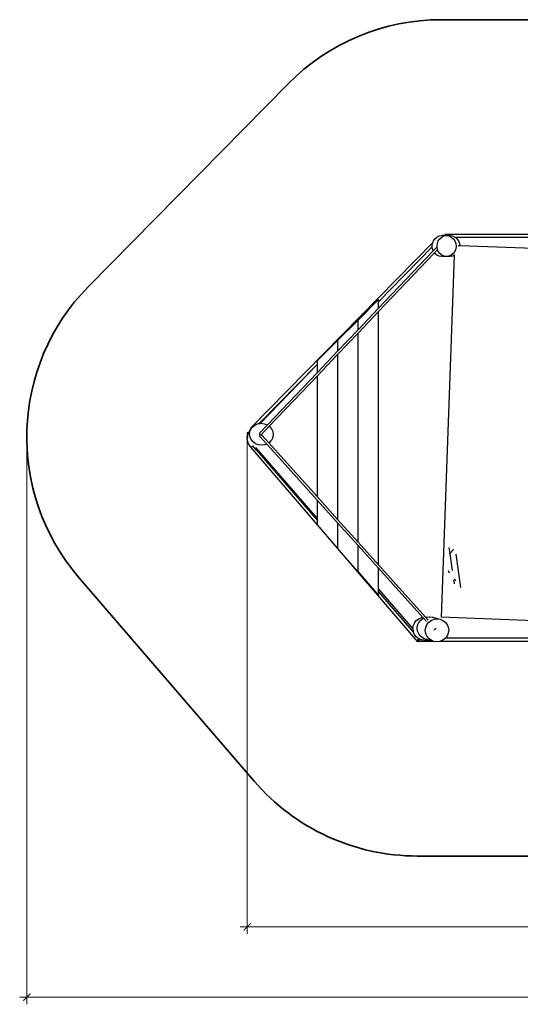
# Model space of a CAD drawing. Units: centimetres. Extents: x -16405 to -6220, y -1356 to 5570.
# Drawn here: x -16405 to -12913, y -1356 to 5520 of the extents above; entities that cross this region are included whole.
import ezdxf

# ---------------------------------------------------------------- set-up
doc = ezdxf.new("R2010")
doc.units = ezdxf.units.CM
doc.layers.add('Зона безопасности', color=7, linetype='Continuous', lineweight=35, true_color=0x00a0e3)
doc.layers.add('Размеры', color=1, linetype='Continuous', lineweight=5)
doc.dimstyles.new('размеры Маф', dxfattribs={"dimtxt": 150, "dimasz": 50, "dimexe": 50, "dimexo": 0.0625, "dimgap": 0.09, "dimtad": 1, "dimdec": 0, "dimzin": 0, "dimdsep": 46, "dimtxsty": 'Standard', "dimblk": 'ARCHTICK', "dimcen": 0.09, "dimdle": 50, "dimclrd": 256, "dimclre": 256, "dimclrt": 256, "dimadec": 0, "dimazin": 0, "dimtfac": 1, "dimtdec": 0, "dimtix": 1, "dimtofl": 0, "dimtmove": 0, "dimatfit": 3, "dimfxl": 1, "dimtolj": 1, "dimtzin": 0, "dimlwd": -1, "dimlwe": -1, "dimarcsym": 1})

# ---------------------------------------------------------------- blocks, each defined once
blk = doc.blocks.new('_ArchTick')
at = {"color": 0, "linetype": 'ByBlock', "const_width": 0.15}
blk.add_lwpolyline([(-0.5, -0.5), (0.5, 0.5)], dxfattribs=at)
blk = doc.blocks.new('*D12')
at = {"layer": 'Defpoints', "color": 0, "transparency": 16777216}
for p in [(-16355.5, 2655.3), (-7382.1, 2591.3), (-7382.1, -1306.4)]:
    blk.add_point(p, dxfattribs=at)
at = {"layer": 'Размеры', "transparency": 16777216}
for p, q in [((-16355.5, 2655.2), (-16355.5, -1356.4)), ((-7382.1, 2591.2), (-7382.1, -1356.4)), ((-16405.5, -1306.4), (-7332.1, -1306.4))]:
    blk.add_line(p, q, dxfattribs=at)
at = {"layer": 'Размеры', "transparency": 16777216, "xscale": 50, "yscale": 50, "zscale": 50, "rotation": 180}
blk.add_blockref('_ArchTick', (-16355.5, -1306.4), dxfattribs=at)
at = {"layer": 'Размеры', "transparency": 16777216, "xscale": 50, "yscale": 50, "zscale": 50}
blk.add_blockref('_ArchTick', (-7382.1, -1306.4), dxfattribs=at)
at = {"layer": 'Размеры', "transparency": 16777216, "insert": (-11868.8, -1231.3), "char_height": 150, "attachment_point": 5}
blk.add_mtext('\\A1;8973', dxfattribs=at)
blk = doc.blocks.new('*D14')
at = {"layer": 'Defpoints', "color": 0, "transparency": 16777216}
for p in [(-8907.3, 2616.5), (-14817.3, 2585.1), (-8907.3, -815.3)]:
    blk.add_point(p, dxfattribs=at)
at = {"layer": 'Размеры', "transparency": 16777216}
for p, q in [((-8907.3, 2616.4), (-8907.3, -865.3)), ((-14817.3, 2585), (-14817.3, -865.3)), ((-14867.3, -815.3), (-8857.3, -815.3))]:
    blk.add_line(p, q, dxfattribs=at)
at = {"layer": 'Размеры', "transparency": 16777216, "xscale": 50, "yscale": 50, "zscale": 50, "rotation": 180}
blk.add_blockref('_ArchTick', (-14817.3, -815.3), dxfattribs=at)
at = {"layer": 'Размеры', "transparency": 16777216, "xscale": 50, "yscale": 50, "zscale": 50}
blk.add_blockref('_ArchTick', (-8907.3, -815.3), dxfattribs=at)
at = {"layer": 'Размеры', "transparency": 16777216, "insert": (-11862.3, -740.2), "char_height": 150, "attachment_point": 5}
blk.add_mtext('\\A1;5910', dxfattribs=at)

msp = doc.modelspace()

# ---------------------------------------------------------------- linework, layer by layer
for p, q in [((-13518.5, 3975), (-13507.8, 3990.2)), ((-13507.8, 3990.2), (-13493.8, 4001.8)), ((-13493.8, 4001.8), (-13477.5, 4009.1)), ((-13484.8, 3975), (-13474.2, 3990.2)), ((-13477.5, 4009.1), (-13460.1, 4011.6)), ((-13474.2, 3990.2), (-13460.5, 4001.8)), ((-13460.5, 4001.8), (-13444.5, 4009.1)), ((-13437.4, 4011.6), (-13460.1, 4011.6)), ((-13444.5, 4009.1), (-13427.3, 4011.6)), ((-11862, 4019.8), (-13437.4, 4020.1)), ((-13437.4, 4011.6), (-13437.4, 4020.1)), ((-13427.3, 4011.6), (-13437.4, 4011.6)), ((-13427.3, 4011.6), (-13410.1, 4009.1)), ((-13402.5, 4011.6), (-13427.3, 4011.6)), ((-13410.1, 4009.1), (-13394.1, 4001.8)), ((-13402.5, 4011.6), (-13385, 4009.1)), ((-13394.1, 4001.8), (-13380.4, 3990.1)), ((-13385, 4009.1), (-13368.8, 4001.8)), ((-13380.4, 3990.1), (-13369.9, 3975)), ((-13368.8, 4001.8), (-13366.7, 4000.1)), ((-13366.7, 4000.1), (-12643.1, 3999.9)), ((-13366.7, 4000.1), (-13354.8, 3990.1)), ((-13354.8, 3990.1), (-13344.1, 3975)), ((-13521.6, 3966.8), (-14792.8, 2669.2)), ((-13901.8, 3550.1), (-13526.8, 3932.9)), ((-13527.5, 3938.4), (-13525.2, 3957.4)), ((-13526.8, 3932.9), (-13527.5, 3938.4)), ((-13525.2, 3919.5), (-13526.8, 3932.9)), ((-13525.2, 3957.4), (-13521.6, 3966.8)), ((-13519.9, 3905.6), (-13525.2, 3919.5)), ((-13521.6, 3966.8), (-13518.5, 3975)), ((-13493.1, 3933.8), (-13519.9, 3905.6)), ((-13493.7, 3938.4), (-13491.4, 3957.4)), ((-13493.1, 3933.8), (-13493.7, 3938.4)), ((-13491.4, 3919.5), (-13493.1, 3933.8)), ((-13491.4, 3957.4), (-13484.8, 3975)), ((-13489.5, 3914.4), (-13491.4, 3919.5)), ((-13369.9, 3975), (-13363.2, 3957.3)), ((-13363.2, 3919.4), (-13369.9, 3901.8)), ((-13363.2, 3957.3), (-13361, 3938.4)), ((-13361, 3938.4), (-13363.2, 3919.4)), ((-13345.3, 3943.3), (-13335.6, 3943)), ((-13344.1, 3975), (-13337.4, 3957.3)), ((-13337.4, 3957.3), (-13335.6, 3943)), ((-13335.6, 3943), (-11885.5, 3890.3)), ((-13901.8, 3504.3), (-13519.9, 3905.6)), ((-13901.8, 3481.2), (-13511.3, 3891.6)), ((-13489.5, 3914.4), (-13511.3, 3891.6)), ((-13507.8, 3886.6), (-13511.3, 3891.6)), ((-13493.8, 3875), (-13507.8, 3886.6)), ((-13477.5, 3867.7), (-13493.8, 3875)), ((-13484.8, 3901.8), (-13489.5, 3914.4)), ((-13474.2, 3886.6), (-13484.8, 3901.8)), ((-13460.1, 3865.2), (-13477.5, 3867.7)), ((-13460.5, 3875), (-13474.2, 3886.6)), ((-13373.2, 3873), (-13465, 1346)), ((-13444.5, 3867.7), (-13460.5, 3875)), ((-13427.3, 3865.2), (-13460.1, 3865.2)), ((-13427.3, 3865.2), (-13444.5, 3867.7)), ((-13410.2, 3867.7), (-13427.3, 3865.2)), ((-13402.5, 3865.2), (-13427.3, 3865.2)), ((-13394.2, 3875), (-13410.2, 3867.7)), ((-13385.1, 3867.7), (-13402.5, 3865.2)), ((-13380.4, 3886.6), (-13394.2, 3875)), ((-13373.2, 3873), (-13385.1, 3867.7)), ((-13369.9, 3901.8), (-13380.4, 3886.6)), ((-13373.2, 3873), (-13372.9, 3879.7)), ((-14044.7, 3422.3), (-13901.8, 3565.5)), ((-13901.8, 3550.1), (-13901.8, 3565.5)), ((-13901.8, 3504.3), (-13901.8, 3550.1)), ((-13901.8, 3504.3), (-14044.7, 3354.2)), ((-13901.8, 3481.2), (-14044.7, 3331.1)), ((-13902.1, 1712.3), (-13901.8, 3481.2)), ((-14187.5, 3279.2), (-14044.7, 3422.3)), ((-14044.7, 3354.2), (-14044.7, 3422.3)), ((-14187.6, 3204.1), (-14044.7, 3354.2)), ((-14187.6, 3181), (-14044.7, 3331.1)), ((-14044.9, 1871.1), (-14044.7, 3331.1)), ((-14330.4, 3136.1), (-14187.5, 3279.2)), ((-14187.5, 3279.2), (-14187.6, 3204.1)), ((-14187.6, 3181), (-14330.5, 3030.8)), ((-14187.6, 3204.1), (-14330.4, 3053.9)), ((-14187.6, 3181), (-14187.8, 2029.9)), ((-14330.4, 3112.6), (-14735.3, 2699.3)), ((-14330.4, 3110.9), (-14728.7, 2700.1)), ((-14330.4, 3136.1), (-14330.4, 3112.6)), ((-14330.4, 3112.6), (-14330.4, 3110.9)), ((-14330.4, 3110.9), (-14330.4, 3053.9)), ((-14330.4, 3053.9), (-14677.2, 2689.6)), ((-14664.1, 2680.2), (-14330.5, 3030.8)), ((-14330.5, 3030.8), (-14330.6, 2188.8)), ((-14777.9, 2679), (-14761, 2691.1)), ((-14761, 2691.1), (-14741.3, 2698.6)), ((-14741.3, 2698.6), (-14735.3, 2699.3)), ((-14735.3, 2699.3), (-14728.7, 2700.1)), ((-14677.2, 2689.6), (-14730.4, 2633.7)), ((-14728.7, 2700.1), (-14720, 2701.1)), ((-14720, 2701.1), (-14698.6, 2698.4)), ((-14698.6, 2698.4), (-14678.6, 2690.6)), ((-14678.6, 2690.6), (-14677.2, 2689.6)), ((-14815.8, 2639.6), (-14821.7, 2604.2)), ((-14809.1, 2630.2), (-14815.8, 2639.6)), ((-14813.9, 2612.2), (-14813.6, 2614.9)), ((-14813.9, 2612.2), (-14812.8, 2613.3)), ((-14813.6, 2614.9), (-14811.2, 2624.7)), ((-14811.2, 2624.7), (-14808, 2633.1)), ((-14808, 2633.1), (-14800, 2651.4)), ((-14801.2, 2625), (-14798.7, 2644.8)), ((-14798.1, 2605.2), (-14801.2, 2625)), ((-14800, 2651.4), (-14795.8, 2658.2)), ((-14798.7, 2644.8), (-14790.8, 2663.2)), ((-14795.8, 2658.2), (-14789.5, 2666)), ((-14792.8, 2669.2), (-14789.5, 2666)), ((-14790.8, 2663.2), (-14777.9, 2679)), ((-14789.5, 2666), (-14783, 2674)), ((-14783, 2674), (-14777.9, 2679)), ((-14733.1, 2618.4), (-14734.2, 2618.2)), ((-14730.8, 2618.6), (-14733.1, 2618.4)), ((-14731.3, 2629.2), (-14731.4, 2626.7)), ((-14731.4, 2626.7), (-14731.3, 2624)), ((-14731.1, 2631.3), (-14731.3, 2629.2)), ((-14731.3, 2624), (-14731.1, 2621.3)), ((-14730.8, 2632.8), (-14731.1, 2631.3)), ((-14731.1, 2621.3), (-14730.8, 2618.6)), ((-14730.4, 2633.7), (-14730.8, 2632.8)), ((-14728.1, 2618.8), (-14730.8, 2618.6)), ((-14725.3, 2618.8), (-14728.1, 2618.8)), ((-14722.7, 2618.6), (-14725.3, 2618.8)), ((-14664.1, 2680.2), (-14722.7, 2618.6)), ((-14722.6, 2618.6), (-14722.7, 2618.6)), ((-14720.2, 2618.4), (-14722.6, 2618.6)), ((-14718.1, 2618), (-14720.2, 2618.4)), ((-14716.6, 2617.6), (-14718.1, 2618)), ((-14715.8, 2617.1), (-14716.6, 2617.6)), ((-14668.1, 2564.1), (-14715.8, 2617.1)), ((-14664.1, 2680.2), (-14661.4, 2678.3)), ((-14661.4, 2678.3), (-14648.1, 2662.4)), ((-14648.1, 2662.4), (-14639.6, 2643.9)), ((-14639.6, 2643.9), (-14636.5, 2624)), ((-14636.5, 2624), (-14639, 2604.2)), ((-14821.7, 2604.2), (-14813.9, 2612.2)), ((-14813.9, 2612.2), (-14821.7, 2604.2)), ((-14821.1, 2604.2), (-14821.7, 2604.2)), ((-14821.1, 2604.2), (-14815.7, 2598)), ((-14817.3, 2585.1), (-14815.7, 2598)), ((-14817.3, 2585.1), (-14814.1, 2565.6)), ((-14815.7, 2598), (-14812.7, 2594.6)), ((-14814.1, 2565.6), (-14805.4, 2547.5)), ((-14805.4, 2547.5), (-14792.5, 2532.5)), ((-14789.6, 2586.7), (-14798.1, 2605.2)), ((-14796.7, 2608.4), (-14796.7, 2608.4)), ((-14792.5, 2532.5), (-14778.4, 2544.6)), ((-14776.3, 2570.7), (-14789.6, 2586.7)), ((-14750.5, 2512.2), (-14778.4, 2544.6)), ((-14759.1, 2558.5), (-14776.3, 2570.7)), ((-14739.1, 2550.7), (-14759.1, 2558.5)), ((-14717.8, 2547.9), (-14739.1, 2550.7)), ((-14682.1, 2555.9), (-14732.3, 2611.7)), ((-14696.5, 2550.4), (-14717.8, 2547.9)), ((-14682.1, 2555.9), (-14696.5, 2550.4)), ((-14674.7, 2547.6), (-14682.1, 2555.9)), ((-14674.7, 2547.6), (-14330.6, 2165)), ((-14659.8, 2570), (-14668.1, 2564.1)), ((-14330.6, 2188.8), (-14668.1, 2564.1)), ((-14664.7, 2565.1), (-14659.8, 2570)), ((-14654.8, 2576.2), (-14659.8, 2570)), ((-14655.9, 2574.5), (-14654.8, 2576.2)), ((-14654.4, 2576.7), (-14654.8, 2576.2)), ((-14647, 2585.8), (-14654.4, 2576.7)), ((-14639, 2604.2), (-14647, 2585.8)), ((-14793.6, 2531.6), (-14792.5, 2532.5)), ((-14793.6, 2531.6), (-14330.6, 1992.7)), ((-14758.4, 2531.8), (-14740.4, 2511)), ((-14750.5, 2512.2), (-14740.4, 2511)), ((-14750.5, 2512.2), (-14330.6, 2023.4)), ((-14330.6, 2037.8), (-14740.4, 2511)), ((-14187.8, 2029.9), (-14330.6, 2188.8)), ((-14330.6, 2165), (-14330.6, 2037.8)), ((-14187.8, 2006.1), (-14330.6, 2165)), ((-14330.6, 2037.8), (-14330.6, 2023.4)), ((-14330.6, 2023.4), (-14330.6, 1992.7)), ((-14187.8, 2029.9), (-14044.9, 1871.1)), ((-14187.8, 2006.1), (-14187.8, 1827.7)), ((-14187.8, 2006.1), (-14045, 1847.3)), ((-14330.6, 1992.7), (-14187.8, 1827.7)), ((-14330.6, 1992.7), (-13629, 1176)), ((-13902.1, 1712.3), (-14044.9, 1871.1)), ((-14187.8, 1827.7), (-14045, 1662.7)), ((-14045, 1662.7), (-14045, 1847.3)), ((-13902.1, 1688.5), (-14045, 1847.3)), ((-13410.3, 1834.6), (-13404.3, 1792.7)), ((-13404.3, 1792.7), (-13409.8, 1787.1)), ((-13376.6, 1821.1), (-13404.3, 1792.7)), ((-13404.3, 1792.7), (-13387.3, 1673.3)), ((-13362.4, 1787.7), (-13329.1, 1554.9)), ((-14045, 1662.7), (-13902.2, 1497.6)), ((-13573.9, 1347.3), (-13902.1, 1712.3)), ((-13902.1, 1543), (-13902.1, 1688.5)), ((-13902.1, 1688.5), (-13593.2, 1344.9)), ((-13406, 1655.3), (-13412.9, 1671.4)), ((-13376.4, 1597.5), (-13380.1, 1602.2)), ((-13376.4, 1597.5), (-13374, 1580.2)), ((-13374.3, 1614.9), (-13365.8, 1600.5)), ((-13370.2, 1589.6), (-13374.1, 1594.6)), ((-13902.2, 1524.6), (-13902.1, 1543)), ((-13902.2, 1497.6), (-13902.2, 1524.6)), ((-13902.2, 1524.6), (-13657.3, 1239.7)), ((-13902.1, 1543), (-13662.6, 1266.4)), ((-13650.9, 1306.8), (-13651.3, 1306.3)), ((-13650.9, 1306.8), (-13638, 1322.8)), ((-13637.7, 1323.3), (-13638, 1322.8)), ((-13637.7, 1323.3), (-13620.4, 1336)), ((-13628.8, 1290.8), (-13620.5, 1310.1)), ((-13620.5, 1310.1), (-13607.3, 1326.7)), ((-13620.4, 1336), (-13600.4, 1343.8)), ((-13607.3, 1326.7), (-13590.1, 1339.4)), ((-13598.1, 1344.3), (-13600.4, 1343.8)), ((-13598.1, 1344.3), (-13593.2, 1344.9)), ((-13588.7, 1339.9), (-13593.2, 1344.9)), ((-13590.1, 1339.4), (-13588.7, 1339.9)), ((-13567.2, 1316), (-13588.7, 1339.9)), ((-13573, 1347.3), (-13573.9, 1347.3)), ((-13572.9, 1346.2), (-13573.9, 1347.3)), ((-13572.9, 1346.2), (-13570.8, 1347.1)), ((-13554.3, 1325.5), (-13572.9, 1346.2)), ((-13570.8, 1347.1), (-13570.1, 1347.3)), ((-13570.1, 1347.3), (-13548.6, 1350.1)), ((-13564.2, 1294.9), (-13551.1, 1311.5)), ((-13551.1, 1311.5), (-13534.1, 1324.2)), ((-13548.6, 1350.1), (-13546.5, 1349.7)), ((-13546.5, 1349.7), (-13527.2, 1347.3)), ((-13534.1, 1324.2), (-13514.4, 1332.3)), ((-13527.2, 1347.3), (-13525.1, 1347)), ((-13525.1, 1347), (-13521, 1346.1)), ((-13521, 1346.1), (-13515, 1344.5)), ((-13515, 1344.5), (-13507.1, 1342.4)), ((-13514.4, 1332.3), (-13493.3, 1335.1)), ((-13507.1, 1342.4), (-13497.3, 1339.7)), ((-13497.3, 1339.7), (-13485.6, 1336.3)), ((-13493.3, 1335.1), (-13472.2, 1332.4)), ((-13485.6, 1336.3), (-13472.2, 1332.4)), ((-13472.2, 1332.4), (-13452.5, 1324.5)), ((-12082, 1295.8), (-13465, 1346)), ((-13452.5, 1324.5), (-13435.7, 1311.9)), ((-13435.7, 1311.9), (-13422.8, 1295.4)), ((-13662.6, 1266.4), (-13659.7, 1287)), ((-13662.6, 1266.4), (-13659.9, 1245.6)), ((-13657.3, 1239.7), (-13659.9, 1245.6)), ((-13659.7, 1287), (-13651.3, 1306.3)), ((-13651.7, 1226.3), (-13657.3, 1239.7)), ((-13631.8, 1269.8), (-13628.9, 1290.5)), ((-13631.8, 1269.8), (-13631.6, 1270.1)), ((-13628.9, 1249.1), (-13631.8, 1269.8)), ((-13631.6, 1270.1), (-13628.8, 1290.8)), ((-13628.9, 1290.5), (-13628.8, 1290.8)), ((-13620.7, 1229.8), (-13628.9, 1249.1)), ((-13575.4, 1254.9), (-13572.5, 1275.6)), ((-13572.7, 1234.2), (-13575.4, 1254.9)), ((-13572.5, 1275.6), (-13564.2, 1294.9)), ((-13512.9, 1259), (-13513.4, 1257.7)), ((-13513.4, 1257.7), (-13513.4, 1256.6)), ((-13513.4, 1256.6), (-13513.3, 1256.3)), ((-13512, 1260.4), (-13512.9, 1259)), ((-13510.7, 1261.9), (-13512, 1260.4)), ((-13509.2, 1263.3), (-13510.7, 1261.9)), ((-13507.5, 1264.5), (-13509.2, 1263.3)), ((-13505.8, 1265.4), (-13507.5, 1264.5)), ((-13504.1, 1266.1), (-13505.8, 1265.4)), ((-13502.6, 1266.3), (-13504.1, 1266.1)), ((-13501.4, 1266.2), (-13502.6, 1266.3)), ((-13500.6, 1265.8), (-13501.4, 1266.2)), ((-13500.6, 1265.8), (-13500.8, 1266)), ((-13500.3, 1265.2), (-13500.6, 1265.8)), ((-13422.8, 1295.4), (-13414.8, 1276.2)), ((-13412.1, 1255.5), (-13415, 1234.8)), ((-13414.8, 1276.2), (-13412.1, 1255.5)), ((-13638.6, 1209.7), (-13651.7, 1226.3)), ((-13625.8, 1200.1), (-13638.6, 1209.7)), ((-13629, 1176), (-13624.3, 1180.1)), ((-13626.3, 1200.1), (-13625.8, 1200.1)), ((-13626.3, 1180.1), (-13626.3, 1200.1)), ((-13626.3, 1180.1), (-13624.3, 1180.1)), ((-13621.5, 1196.9), (-13625.8, 1200.1)), ((-13624.3, 1180.1), (-13613.9, 1189.1)), ((-13624.3, 1180.1), (-13522.7, 1180.1)), ((-13620.1, 1196.4), (-13621.5, 1196.9)), ((-13607.5, 1213.2), (-13620.7, 1229.8)), ((-13620.1, 1196.4), (-13613.9, 1189.1)), ((-13601.5, 1188.8), (-13620.1, 1196.4)), ((-13590.3, 1200.5), (-13607.5, 1213.2)), ((-13601.5, 1188.8), (-13599.9, 1188.3)), ((-13599.9, 1188.3), (-13596.4, 1187.8)), ((-13575, 1185), (-13596.4, 1187.8)), ((-13588.5, 1199.6), (-13590.3, 1200.5)), ((-13584.7, 1198), (-13588.5, 1199.6)), ((-13568.5, 1191.6), (-13584.7, 1198)), ((-13575, 1185), (-13569.6, 1184.5)), ((-13564.7, 1215), (-13572.7, 1234.2)), ((-13570.2, 1192.8), (-13568.1, 1192.5)), ((-13569.6, 1184.5), (-13562.4, 1183.9)), ((-13564.7, 1190), (-13568.5, 1191.6)), ((-13568.1, 1192.5), (-13564.1, 1191.6)), ((-13551.8, 1198.5), (-13564.7, 1215)), ((-13559, 1187.9), (-13564.7, 1190)), ((-13564.1, 1191.6), (-13558.1, 1190)), ((-13562.4, 1183.9), (-13553.4, 1183.4)), ((-13551.5, 1185.2), (-13559, 1187.9)), ((-13558.1, 1190), (-13550.2, 1187.9)), ((-13554.6, 1219.6), (-13554.6, 1219.6)), ((-13553.4, 1183.4), (-13542.6, 1182.9)), ((-13535, 1185.9), (-13551.8, 1198.5)), ((-13550.2, 1187.9), (-13540.4, 1185.2)), ((-13542.6, 1182.9), (-13530.9, 1182.5)), ((-13540.4, 1185.2), (-13530.9, 1182.5)), ((-13515.4, 1178), (-13535, 1185.9)), ((-13530.9, 1182.5), (-13528.8, 1181.9)), ((-13528.8, 1181.9), (-13522.7, 1180.1)), ((-13522.7, 1180.1), (-13515.4, 1178)), ((-13494.2, 1175.3), (-13515.4, 1178)), ((-13473.1, 1178.1), (-13494.2, 1175.3)), ((-13468.3, 1180.1), (-13473.1, 1178.1)), ((-13453.4, 1186.2), (-13468.3, 1180.1)), ((-13468.3, 1180.1), (-12014.5, 1179.8)), ((-13436.4, 1198.9), (-13453.4, 1186.2)), ((-13435.5, 1200.1), (-13436.4, 1198.9)), ((-13434.3, 1201.6), (-13435.5, 1200.1)), ((-12797.9, 1200), (-13435.5, 1200.1)), ((-13423.3, 1215.5), (-13434.3, 1201.6)), ((-12797.9, 1201.5), (-13434.3, 1201.6)), ((-13415, 1234.8), (-13423.3, 1215.5))]:
    msp.add_line(p, q)
at = {"layer": 'Зона безопасности'}
msp.add_lwpolyline([(-7820.6, 3677.8), (-9220.7, 5079.5, 0.19907), (-10282, 5519.5), (-13464, 5519.5, 0.20101), (-14533.2, 5071.6), (-15925.5, 3656.7, 0.389898), (-15994.1, 1627.2), (-14769.4, 201.6, 0.218652), (-13631.6, -320.9), (-10424.1, -320.9, 0.189909), (-9400.8, 82.2), (-7858.7, 1520.9, 0.424235)], format="xyb", close=True, dxfattribs=at)

# ---------------------------------------------------------------- dimensions: what is measured, and where the dimension line sits
at = {"layer": 'Размеры'}
for base, p1, p2, picture, middle in [((-7382.1, -1306.4), (-16355.5, 2655.3), (-7382.1, 2591.3), '*D12', (-11868.8, -1231.3)), ((-8907.3, -815.3), (-14817.3, 2585.1), (-8907.3, 2616.5), '*D14', (-11862.3, -740.2))]:
    dim = msp.add_linear_dim(base=base, p1=p1, p2=p2, dimstyle='размеры Маф', dxfattribs=at)
    dim.commit()
    dim.dimension.update_dxf_attribs({"geometry": picture, "text_midpoint": middle})

doc.saveas('drawing.dxf')
